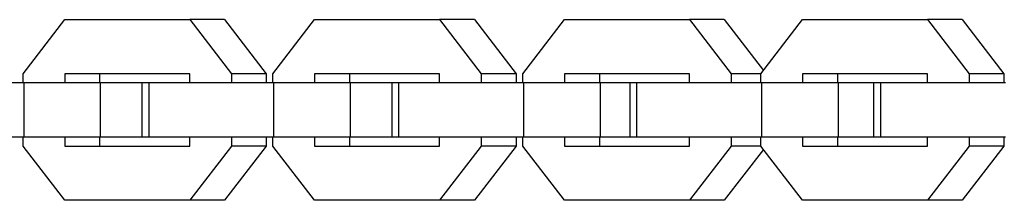
# Model space of a CAD drawing. Units: millimetres. Extents: x -1680 to 1680, y -3120 to 3120.
# Drawn here: x 1252 to 1361, y -10 to 10 of the extents above; entities that cross this region are included whole.
import ezdxf

# ---------------------------------------------------------------- set-up
doc = ezdxf.new("R2010")
doc.units = ezdxf.units.MM
doc.layers.add('ORG1302DY 2D', color=7, linetype='Continuous', true_color=0x000000)

msp = doc.modelspace()

# ---------------------------------------------------------------- linework, layer by layer
at = {"layer": 'ORG1302DY 2D', "color": 18, "lineweight": -3, "true_color": 0x000000}
for points in [[(1252.17, 4.02), (1256.77, 10.02)], [(1256.77, 10.02), (1270.58, 10.02)], [(1270.58, 10.02), (1275.18, 4.02)], [(1274.43, 10.02), (1270.58, 10.02)], [(1274.43, 10.02), (1279.03, 4.02)], [(1279.78, 4.02), (1284.38, 10.02)], [(1284.38, 10.02), (1298.19, 10.02)], [(1298.19, 10.02), (1302.79, 4.02)], [(1302.04, 10.02), (1298.19, 10.02)], [(1302.04, 10.02), (1306.64, 4.02)], [(1307.4, 4.02), (1312, 10.02)], [(1312, 10.02), (1325.81, 10.02)], [(1325.81, 10.02), (1330.41, 4.02)], [(1329.66, 10.02), (1325.81, 10.02)], [(1329.66, 10.02), (1333.98, 4.39)], [(1333.69, 4.02), (1338.3, 10.02)], [(1338.3, 10.02), (1352.11, 10.02)], [(1352.11, 10.02), (1356.71, 4.02)], [(1355.95, 10.02), (1352.11, 10.02)], [(1355.95, 10.02), (1360.56, 4.02)], [(1252.17, 3.02), (1252.17, 4.02)], [(1270.58, 4.02), (1256.77, 4.02)], [(1256.77, 4.02), (1256.77, 3.02)], [(1260.62, 4.02), (1260.62, 3.02)], [(1270.58, 3.02), (1270.58, 4.02)], [(1275.18, 4.02), (1275.18, 3.02)], [(1279.03, 4.02), (1275.18, 4.02)], [(1279.03, 4.02), (1279.03, 3.02)], [(1279.78, 3.02), (1279.78, 4.02)], [(1298.19, 4.02), (1284.38, 4.02)], [(1284.38, 4.02), (1284.38, 3.02)], [(1288.23, 4.02), (1288.23, 3.02)], [(1298.19, 3.02), (1298.19, 4.02)], [(1302.79, 4.02), (1302.79, 3.02)], [(1306.64, 4.02), (1302.79, 4.02)], [(1306.64, 4.02), (1306.64, 3.02)], [(1307.4, 3.02), (1307.4, 4.02)], [(1325.81, 4.02), (1312, 4.02)], [(1312, 4.02), (1312, 3.02)], [(1315.85, 4.02), (1315.85, 3.02)], [(1325.81, 3.02), (1325.81, 4.02)], [(1333.7, 4.02), (1330.41, 4.02)], [(1330.41, 4.02), (1330.41, 3.02)], [(1333.69, 3.02), (1333.69, 4.02)], [(1352.1, 4.02), (1338.3, 4.02)], [(1338.3, 4.02), (1338.3, 3.02)], [(1342.15, 4.02), (1342.15, 3.02)], [(1352.1, 3.02), (1352.1, 4.02)], [(1356.71, 4.02), (1356.71, 3.02)], [(1360.56, 4.02), (1356.71, 4.02)], [(1360.56, 4.02), (1360.56, 3.02)], [(1252.28, 3.02), (1238.47, 3.02)], [(1260.73, 3.02), (1252.28, 3.02)], [(1252.28, -2.98), (1252.28, 3.02)], [(1265.33, 3.02), (1260.73, 3.02)], [(1260.73, -2.98), (1260.73, 3.02)], [(1266.08, 3.02), (1265.33, 3.02)], [(1265.33, -2.98), (1265.33, 3.02)], [(1279.89, 3.02), (1266.08, 3.02)], [(1266.08, -2.98), (1266.08, 3.02)], [(1288.34, 3.02), (1279.89, 3.02)], [(1279.89, -2.98), (1279.89, 3.02)], [(1292.94, 3.02), (1288.34, 3.02)], [(1288.34, -2.98), (1288.34, 3.02)], [(1293.7, 3.02), (1292.94, 3.02)], [(1292.94, -2.98), (1292.94, 3.02)], [(1307.51, 3.02), (1293.7, 3.02)], [(1293.7, -2.98), (1293.7, 3.02)], [(1315.96, 3.02), (1307.51, 3.02)], [(1307.51, -2.98), (1307.51, 3.02)], [(1319.24, 3.02), (1315.96, 3.02)], [(1315.96, -2.98), (1315.96, 3.02)], [(1319.99, 3.02), (1319.24, 3.02)], [(1319.24, -2.98), (1319.24, 3.02)], [(1333.8, 3.02), (1319.99, 3.02)], [(1319.99, -2.98), (1319.99, 3.02)], [(1342.26, 3.02), (1333.8, 3.02)], [(1333.8, -2.98), (1333.8, 3.02)], [(1346.19, 3.02), (1342.26, 3.02)], [(1342.26, -2.98), (1342.26, 3.02)], [(1346.19, -2.98), (1346.19, 3.02)], [(1346.95, 3.02), (1346.19, 3.02)], [(1360.75, 3.02), (1346.95, 3.02)], [(1346.95, -2.98), (1346.95, 3.02)], [(1252.28, -2.98), (1238.47, -2.98)], [(1252.17, -3.98), (1252.17, -2.98)], [(1260.73, -2.98), (1252.28, -2.98)], [(1256.77, -2.98), (1256.77, -3.98)], [(1260.62, -2.98), (1260.62, -3.98)], [(1265.33, -2.98), (1260.73, -2.98)], [(1266.08, -2.98), (1265.33, -2.98)], [(1279.89, -2.98), (1266.08, -2.98)], [(1270.58, -3.98), (1270.58, -2.98)], [(1275.18, -2.98), (1275.18, -3.98)], [(1279.03, -2.98), (1279.03, -3.98)], [(1279.78, -3.98), (1279.78, -2.98)], [(1288.34, -2.98), (1279.89, -2.98)], [(1284.38, -2.98), (1284.38, -3.98)], [(1288.23, -2.98), (1288.23, -3.98)], [(1292.94, -2.98), (1288.34, -2.98)], [(1293.7, -2.98), (1292.94, -2.98)], [(1307.51, -2.98), (1293.7, -2.98)], [(1298.19, -3.98), (1298.19, -2.98)], [(1302.79, -2.98), (1302.79, -3.98)], [(1306.64, -2.98), (1306.64, -3.98)], [(1307.4, -3.98), (1307.4, -2.98)], [(1315.96, -2.98), (1307.51, -2.98)], [(1312, -2.98), (1312, -3.98)], [(1315.85, -2.98), (1315.85, -3.98)], [(1319.24, -2.98), (1315.96, -2.98)], [(1319.99, -2.98), (1319.24, -2.98)], [(1333.8, -2.98), (1319.99, -2.98)], [(1325.81, -3.98), (1325.81, -2.98)], [(1330.41, -2.98), (1330.41, -3.98)], [(1333.69, -3.98), (1333.69, -2.98)], [(1342.26, -2.98), (1333.8, -2.98)], [(1338.3, -2.98), (1338.3, -3.98)], [(1342.15, -2.98), (1342.15, -3.98)], [(1346.19, -2.98), (1342.26, -2.98)], [(1346.95, -2.98), (1346.19, -2.98)], [(1360.75, -2.98), (1346.95, -2.98)], [(1352.1, -3.98), (1352.1, -2.98)], [(1356.71, -2.98), (1356.71, -3.98)], [(1360.56, -2.98), (1360.56, -3.98)], [(1256.77, -9.98), (1252.17, -3.98)], [(1256.77, -3.98), (1270.58, -3.98)], [(1275.18, -3.98), (1270.58, -9.98)], [(1279.03, -3.98), (1274.43, -9.98)], [(1279.03, -3.98), (1275.18, -3.98)], [(1284.38, -9.98), (1279.78, -3.98)], [(1284.38, -3.98), (1298.19, -3.98)], [(1302.79, -3.98), (1298.19, -9.98)], [(1306.64, -3.98), (1302.04, -9.98)], [(1306.64, -3.98), (1302.79, -3.98)], [(1312, -9.98), (1307.4, -3.98)], [(1312, -3.98), (1325.81, -3.98)], [(1330.41, -3.98), (1325.81, -9.98)], [(1333.98, -4.35), (1329.66, -9.98)], [(1333.69, -3.98), (1330.41, -3.98)], [(1338.3, -9.98), (1333.69, -3.98)], [(1338.3, -3.98), (1352.1, -3.98)], [(1356.71, -3.98), (1352.11, -9.98)], [(1360.56, -3.98), (1355.96, -9.98)], [(1360.56, -3.98), (1356.71, -3.98)], [(1270.58, -9.98), (1256.77, -9.98)], [(1274.43, -9.98), (1270.58, -9.98)], [(1298.19, -9.98), (1284.38, -9.98)], [(1302.04, -9.98), (1298.19, -9.98)], [(1325.81, -9.98), (1312, -9.98)], [(1329.66, -9.98), (1325.81, -9.98)], [(1352.11, -9.98), (1338.3, -9.98)], [(1355.96, -9.98), (1352.11, -9.98)]]:
    msp.add_lwpolyline(points, dxfattribs=at)

doc.saveas('drawing.dxf')
